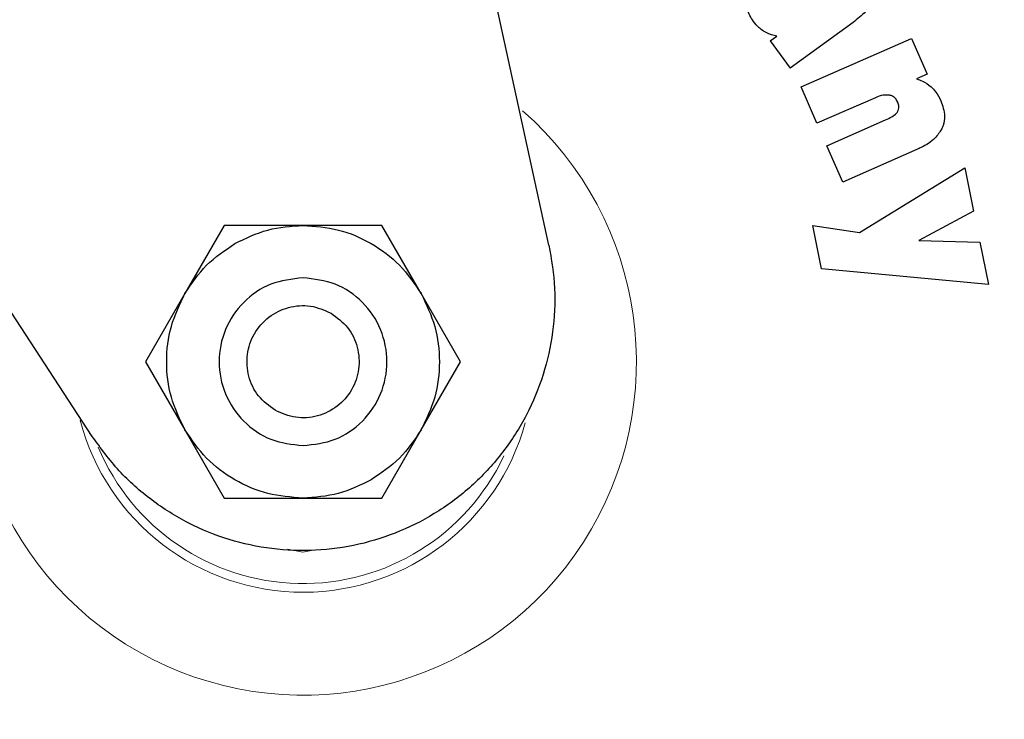
# Model space of a CAD drawing. Units: millimetres. Extents: x 0 to 210, y 0 to 297.
# Drawn here: x 130 to 132, y 208 to 210 of the extents above; entities that cross this region are included whole.
import ezdxf

# ---------------------------------------------------------------- set-up
doc = ezdxf.new("R2010")
doc.units = ezdxf.units.MM
doc.linetypes.add('SLD-Durchgehend', pattern=[0])
doc.styles.add('SLDTEXTSTYLE0', font='GOTHIC.TTF', dxfattribs={"width": 0.913})
doc.dimstyles.new('SLDDIMSTYLE3', dxfattribs={"dimtxt": 3.5, "dimasz": 3.302, "dimexe": 0, "dimexo": 0.0625, "dimgap": 0.875, "dimtad": 1, "dimdec": 0, "dimlfac": 20, "dimrnd": 1e-09, "dimzin": 12, "dimdsep": 46, "dimtxsty": 'SLDTEXTSTYLE0', "dimsah": 1, "dimcen": 0.09, "dimadec": 0, "dimazin": 3, "dimtol": 1, "dimtp": 3, "dimtm": 3, "dimtfac": 1, "dimtdec": 0, "dimtmove": 0, "dimatfit": 0, "dimfxl": 1, "dimfrac": 2, "dimtolj": 1, "dimarcsym": 0})

# ---------------------------------------------------------------- blocks, each defined once
blk = doc.blocks.new('_D_6')
at = {"color": 7, "linetype": 'SLD-Durchgehend', "lineweight": 0}
for p, q in [((115.7289, 215.877), (115.7289, 233.0725)), ((127.8789, 215.877), (114.7289, 215.877)), ((115.7289, 215.877), (115.7289, 206.137)), ((129.2539, 206.137), (114.7289, 206.137)), ((115.7289, 206.137), (115.7289, 199.787))]:
    blk.add_line(p, q, dxfattribs=at)
at = {"color": 7, "linetype": 'SLD-Durchgehend', "lineweight": 18}
for points in [[(115.7289, 215.877), (116.2289, 219.179), (115.2289, 219.179)], [(115.7289, 206.137), (115.2289, 202.835), (116.2289, 202.835)]]:
    blk.add_solid(points, dxfattribs=at)
at = {"color": 7, "linetype": 'SLD-Durchgehend', "lineweight": 18, "char_height": 3.5, "attachment_point": 1, "rotation": 90, "style": 'SLDTEXTSTYLE0'}
for s, insert in [(' ±3', (111.2582, 226.6315)), ('195', (111.2582, 218.8732))]:
    blk.add_mtext(s, dxfattribs=dict(at, insert=insert))

msp = doc.modelspace()

# ---------------------------------------------------------------- linework, layer by layer
at = {"color": 7, "linetype": 'SLD-Durchgehend', "lineweight": 25}
for p, q in [((130.84007, 209.53996), (130.00946, 213.34448)), ((131.56486, 210.07042), (131.41456, 209.9612)), ((131.36718, 210.02641), (131.3831, 210.03797)), ((131.36718, 210.02641), (131.41456, 209.9612)), ((131.44091, 209.91677), (131.70445, 210.03218)), ((131.70445, 210.03218), (131.74171, 209.94708)), ((131.74171, 209.94708), (131.71643, 209.93601)), ((131.47883, 209.83017), (131.44091, 209.91677)), ((131.61823, 209.89122), (131.47883, 209.83017)), ((131.50217, 209.77686), (131.64208, 209.83813)), ((131.54009, 209.69027), (131.50217, 209.77686)), ((131.71804, 209.76819), (131.54009, 209.69027)), ((131.5805, 209.56956), (131.83147, 209.72437)), ((131.83147, 209.72437), (131.85225, 209.62069)), ((131.85225, 209.62069), (131.72186, 209.55108)), ((130.06624, 209.58698), (129.97242, 209.42446)), ((130.25391, 209.58697), (130.06624, 209.58698)), ((130.44152, 209.58698), (130.25391, 209.58697)), ((130.53533, 209.42447), (130.44152, 209.58698)), ((131.48988, 209.48367), (131.4692, 209.58681)), ((131.4692, 209.58681), (131.5805, 209.56956)), ((131.72186, 209.55108), (131.86697, 209.54729)), ((131.86697, 209.54729), (131.88733, 209.44576)), ((129.75148, 209.08396), (129.46218, 209.52705)), ((131.88733, 209.44576), (131.48988, 209.48367)), ((129.97242, 209.42446), (129.8786, 209.26198)), ((130.62916, 209.26198), (130.53533, 209.42447)), ((129.8786, 209.26198), (129.97243, 209.09949)), ((130.53533, 209.0995), (130.62916, 209.26198)), ((129.97243, 209.09949), (130.06624, 208.93698)), ((130.44152, 208.93698), (130.53533, 209.0995)), ((130.06624, 208.93698), (130.25384, 208.93699)), ((130.25384, 208.93699), (130.44152, 208.93698))]:
    msp.add_line(p, q, dxfattribs=at)
at = {"color": 8, "linetype": 'SLD-Durchgehend', "lineweight": 18}
for p, q in [((130.25327, 208.80815), (130.21647, 208.81522)), ((130.27837, 208.8129), (130.25327, 208.80815))]:
    msp.add_line(p, q, dxfattribs=at)
at = {"color": 7, "linetype": 'SLD-Durchgehend', "lineweight": 25}
for centre, start, end in [((130.25388, 209.27198), 0, 90.61413), ((130.25388, 209.26198), 0, 90.61413), ((130.25388, 209.26198), 132.70982, 0)]:
    msp.add_arc(centre, 3.125, start, end, dxfattribs=at)
at = {"color": 8, "linetype": 'SLD-Durchgehend', "lineweight": 18}
for centre, radius, start, end in [((130.2556, 209.26059), 2.71956, 269.96363, 88.90806), ((130.25388, 209.26198), 2.36701, 270.1692, 86.77612), ((130.25388, 209.26198), 2.33817, 270, 86.59169), ((130.25388, 209.26198), 2.08476, 270.1692, 84.59255), ((130.25388, 209.26198), 2.36701, 136.41771, 270.1692), ((130.25388, 209.26198), 2.33817, 136.58215, 270), ((130.25388, 209.26198), 2.08476, 138.58128, 270.1692), ((130.25388, 209.26198), 0.79465, 164.20892, 48.79771), ((130.25388, 209.26198), 0.54935, 194.67679, 270.1692), ((130.25388, 209.26198), 0.54935, 270.1692, 344.651), ((130.25388, 209.26198), 0.52872, 202.64793, 334.85379)]:
    msp.add_arc(centre, radius, start, end, dxfattribs=at)
for points, knots in [([(130.25391, 212.32296), (130.38746, 212.31791), (130.65458, 212.30779), (131.04841, 212.22648), (131.42863, 212.09821), (131.78876, 211.92039), (132.12263, 211.69737), (132.42452, 211.4326), (132.68927, 211.13071), (132.91235, 210.79684), (133.08995, 210.43671), (133.21902, 210.05648), (133.29735, 209.66266), (133.32361, 209.26198), (133.29735, 208.8613), (133.21902, 208.46748), (133.08995, 208.08725), (132.91235, 207.72712), (132.68927, 207.39325), (132.42452, 207.09136), (132.12263, 206.82659), (131.78876, 206.60356), (131.42863, 206.42575), (131.04841, 206.29747), (130.65458, 206.21616), (130.38746, 206.20605), (130.25391, 206.201)], [0, 0, 0, 0, 0.0416667, 0.0833333, 0.125, 0.1666667, 0.2083333, 0.25, 0.2916667, 0.3333333, 0.375, 0.4166667, 0.4583333, 0.5, 0.5416667, 0.5833333, 0.625, 0.6666667, 0.7083333, 0.75, 0.7916667, 0.8333333, 0.875, 0.9166667, 0.9583333, 1, 1, 1, 1]), ([(130.3637, 211.72192), (130.42715, 211.71933), (130.59384, 211.71254), (130.8625, 211.65824), (131.14152, 211.56941), (131.38954, 211.45636), (131.60635, 211.32986), (131.8107, 211.18096), (131.99982, 211.01052), (132.17055, 210.82164), (132.31974, 210.61752), (132.44663, 210.40089), (132.55978, 210.15303), (132.65026, 209.8742), (132.70767, 209.56928), (132.72661, 209.26564), (132.70856, 208.96194), (132.65206, 208.65685), (132.56241, 208.37775), (132.44999, 208.12956), (132.32374, 207.91256), (132.17516, 207.70799), (132.00499, 207.51862), (131.81637, 207.34761), (131.61247, 207.19812), (131.39603, 207.07094), (131.14834, 206.95729), (130.86964, 206.86698), (130.5648, 206.80695), (130.36134, 206.79918), (130.26116, 206.79536)], [0, 0, 0, 0, 0.024955, 0.0655533, 0.1072918, 0.1399161, 0.1725439, 0.205861, 0.2391817, 0.2724988, 0.3058194, 0.3384438, 0.3710716, 0.412807, 0.453406, 0.4927878, 0.5321665, 0.5727655, 0.614504, 0.6471283, 0.6797561, 0.7130733, 0.7463939, 0.779711, 0.8130316, 0.845656, 0.8782838, 0.9200192, 0.960619, 1, 1, 1, 1]), ([(130.25391, 206.201), (130.12034, 206.20605), (129.85322, 206.21615), (129.45939, 206.29746), (129.07916, 206.42573), (128.71903, 206.60354), (128.38515, 206.82657), (128.08326, 207.09134), (127.8185, 207.39323), (127.59541, 207.7271), (127.41781, 208.08723), (127.28874, 208.46747), (127.2104, 208.86129), (127.18414, 209.26198), (127.21041, 209.66265), (127.28871, 210.05652), (127.41793, 210.43659), (127.59497, 210.79735), (127.82016, 211.12887), (128.0154, 211.36499), (128.14533, 211.47607), (128.17376, 211.50037)], [0, 0, 0, 0, 0.0547043, 0.1094087, 0.164113, 0.2188173, 0.2735216, 0.3282259, 0.3829303, 0.4376346, 0.4923389, 0.5470432, 0.6017476, 0.6564519, 0.7111562, 0.7658605, 0.8205649, 0.8752692, 0.9299735, 0.9846778, 1, 1, 1, 1]), ([(130.25388, 206.54104), (130.14327, 206.54494), (129.91862, 206.55286), (129.58188, 206.61819), (129.2739, 206.71708), (129.00009, 206.84185), (128.76074, 206.9817), (128.53519, 207.14623), (128.32648, 207.3346), (128.13813, 207.5433), (127.97359, 207.76886), (127.83372, 208.0082), (127.70908, 208.28202), (127.60956, 208.59), (127.54663, 208.92674), (127.52619, 209.26199), (127.54663, 209.59724), (127.60957, 209.93396), (127.70906, 210.24199), (127.83381, 210.51568), (127.97328, 210.75546), (128.13936, 210.97934), (128.26831, 211.1312), (128.34641, 211.20096), (128.35473, 211.20839)], [0, 0, 0, 0, 0.0514852, 0.1045669, 0.1591365, 0.2018009, 0.2444612, 0.2880334, 0.3316015, 0.3751737, 0.4187418, 0.4614062, 0.5040665, 0.5586397, 0.6117205, 0.6632029, 0.7146891, 0.7677699, 0.8223394, 0.8650038, 0.9076641, 0.9512364, 0.9948044, 1, 1, 1, 1]), ([(130.25388, 206.79535), (130.15369, 206.79888), (129.95022, 206.80605), (129.64521, 206.86517), (129.36624, 206.95466), (129.11821, 207.06757), (128.9014, 207.1941), (128.69705, 207.343), (128.50793, 207.51344), (128.3372, 207.70231), (128.18802, 207.90644), (128.06113, 208.12307), (127.94797, 208.37092), (127.8575, 208.64975), (127.80009, 208.95468), (127.78114, 209.25832), (127.79919, 209.56201), (127.85569, 209.86711), (127.94537, 210.14618), (128.0577, 210.39447), (128.18429, 210.61113), (128.32656, 210.81005), (128.43665, 210.92761), (128.48878, 210.98328)], [0, 0, 0, 0, 0.0519882, 0.1055854, 0.1606879, 0.2037581, 0.2468329, 0.2908176, 0.334807, 0.3787918, 0.4227812, 0.4658514, 0.5089261, 0.5640246, 0.6176228, 0.6696141, 0.7216012, 0.7751995, 0.830302, 0.8733722, 0.916447, 0.9604317, 1, 1, 1, 1])]:
    msp.add_open_spline(points, degree=3, knots=knots, dxfattribs=at)
at = {"color": 7, "linetype": 'SLD-Durchgehend', "lineweight": 25}
for points, knots in [([(131.32723, 210.07303), (131.32159, 210.08214), (131.31027, 210.10046), (131.30764, 210.12584), (131.30987, 210.1395), (131.31037, 210.1426)], [0, 0, 0, 0, 0.43410721, 0.87191462, 1, 1, 1, 1]), ([(131.61569, 210.13885), (131.61439, 210.13238), (131.61121, 210.11662), (131.59298, 210.09265), (131.57525, 210.07863), (131.56486, 210.07042)], [0, 0, 0, 0, 0.2241822, 0.5458369, 1, 1, 1, 1]), ([(131.35175, 210.0497), (131.34803, 210.05232), (131.33872, 210.05886), (131.33154, 210.06772), (131.32723, 210.07303)], [0, 0, 0, 0, 0.4003002, 1, 1, 1, 1]), ([(131.3831, 210.03797), (131.37885, 210.03878), (131.36778, 210.0409), (131.35787, 210.04635), (131.35175, 210.0497)], [0, 0, 0, 0, 0.3835804, 1, 1, 1, 1]), ([(131.71643, 209.93601), (131.72104, 209.93449), (131.73351, 209.93035), (131.74401, 209.92235), (131.75063, 209.91731)], [0, 0, 0, 0, 0.3693033, 1, 1, 1, 1]), ([(131.65147, 209.89722), (131.64647, 209.8975), (131.63497, 209.89815), (131.62428, 209.89372), (131.61823, 209.89122)], [0, 0, 0, 0, 0.4341808, 1, 1, 1, 1]), ([(131.67116, 209.88069), (131.66956, 209.88373), (131.66664, 209.88923), (131.65944, 209.89498), (131.6541, 209.89648), (131.65147, 209.89722)], [0, 0, 0, 0, 0.3821312, 0.6943099, 1, 1, 1, 1]), ([(131.75063, 209.91731), (131.75449, 209.91347), (131.7643, 209.90373), (131.77047, 209.8913), (131.77421, 209.88376)], [0, 0, 0, 0, 0.3937895, 1, 1, 1, 1]), ([(131.67078, 209.85763), (131.67181, 209.85955), (131.67388, 209.86341), (131.6743, 209.87113), (131.67279, 209.87687), (131.67135, 209.88026), (131.67116, 209.88069)], [0, 0, 0, 0, 0.2700679, 0.539749, 0.9411498, 1, 1, 1, 1]), ([(131.77421, 209.88376), (131.77834, 209.87184), (131.78499, 209.85263), (131.78155, 209.82924), (131.77738, 209.81965), (131.77624, 209.81702)], [0, 0, 0, 0, 0.5429583, 0.8743555, 1, 1, 1, 1]), ([(131.64208, 209.83813), (131.64722, 209.84055), (131.65658, 209.84497), (131.66637, 209.85181), (131.66999, 209.85658), (131.67078, 209.85763)], [0, 0, 0, 0, 0.4876174, 0.8882049, 1, 1, 1, 1]), ([(131.77624, 209.81702), (131.77122, 209.80922), (131.75897, 209.79019), (131.7361, 209.77646), (131.72107, 209.76958), (131.71804, 209.76819)], [0, 0, 0, 0, 0.3568795, 0.8706032, 1, 1, 1, 1]), ([(130.0914, 209.54339), (130.11705, 209.556), (130.16836, 209.58122), (130.22539, 209.58503), (130.25391, 209.58694)], [0, 0, 0, 0, 0.4999961, 1, 1, 1, 1]), ([(129.97245, 209.42444), (129.98836, 209.44819), (130.02018, 209.49567), (130.06766, 209.52748), (130.0914, 209.54339)], [0, 0, 0, 0, 0.5000041, 1, 1, 1, 1]), ([(129.97245, 209.0995), (129.96012, 209.12515), (129.93546, 209.17644), (129.92565, 209.26197), (129.93546, 209.34751), (129.96012, 209.3988), (129.97245, 209.42444)], [0, 0, 0, 0, 0.2499996, 0.4999995, 0.7499996, 1, 1, 1, 1]), ([(130.5353, 209.42445), (130.54763, 209.39881), (130.57229, 209.34752), (130.58211, 209.26198), (130.5723, 209.17645), (130.54764, 209.12516), (130.53531, 209.09951)], [0, 0, 0, 0, 0.24999963, 0.49999951, 0.74999963, 1, 1, 1, 1]), ([(130.53531, 209.09951), (130.5194, 209.07577), (130.48758, 209.02829), (130.44009, 208.99647), (130.41635, 208.98056)], [0, 0, 0, 0, 0.50000415, 1, 1, 1, 1]), ([(130.41635, 208.98056), (130.3907, 208.96796), (130.3394, 208.94274), (130.28236, 208.93893), (130.25384, 208.93702)], [0, 0, 0, 0, 0.4999961, 1, 1, 1, 1])]:
    msp.add_open_spline(points, degree=3, knots=knots, dxfattribs=at)
for points in [[(130.25391, 209.58694), (130.28229, 209.58479), (130.33904, 209.5805), (130.41801, 209.54622), (130.48717, 209.49496), (130.51926, 209.44795), (130.5353, 209.42445)], [(130.84007, 209.53996), (130.84577, 209.50566), (130.85718, 209.43706), (130.85142, 209.33238), (130.82895, 209.23036), (130.78886, 209.13374), (130.73276, 209.0455), (130.66224, 208.96828), (130.57945, 208.9044), (130.48686, 208.85578), (130.38727, 208.8239), (130.28367, 208.80969), (130.17916, 208.8136), (130.07693, 208.83552), (129.97993, 208.87472), (129.89147, 208.93026), (129.81282, 208.99959), (129.77193, 209.05583), (129.75148, 209.08396)], [(130.25388, 209.46198), (130.2277, 209.45897), (130.17535, 209.45296), (130.10877, 209.40671), (130.06429, 209.3406), (130.04867, 209.26198), (130.06429, 209.18336), (130.10877, 209.11725), (130.17535, 209.071), (130.2277, 209.06498), (130.25388, 209.06198)], [(130.25388, 209.06198), (130.28005, 209.06498), (130.33241, 209.071), (130.39898, 209.11725), (130.44346, 209.18336), (130.45908, 209.26198), (130.44346, 209.3406), (130.39898, 209.40671), (130.33241, 209.45296), (130.28005, 209.45897), (130.25388, 209.46198)], [(130.18708, 209.14627), (130.17294, 209.15676), (130.14466, 209.17772), (130.12159, 209.22671), (130.11794, 209.27982), (130.13516, 209.33052), (130.17046, 209.37079), (130.21827, 209.39417), (130.27224, 209.3987), (130.30453, 209.38469), (130.32068, 209.37768)], [(130.32068, 209.37768), (130.33482, 209.3672), (130.3631, 209.34624), (130.38617, 209.29724), (130.38982, 209.24414), (130.3726, 209.19344), (130.3373, 209.15317), (130.28948, 209.12978), (130.23552, 209.12526), (130.20322, 209.13927), (130.18708, 209.14627)], [(130.25384, 208.93702), (130.22547, 208.93917), (130.16872, 208.94346), (130.08974, 208.97773), (130.02058, 209.029), (129.98849, 209.076), (129.97245, 209.0995)]]:
    msp.add_open_spline(points, degree=3, dxfattribs=at)

# ---------------------------------------------------------------- dimensions: what is measured, and where the dimension line sits
at = {"color": 7, "linetype": 'SLD-Durchgehend', "lineweight": 18}
dim = msp.add_linear_dim(base=(115.72888, 206.13698), p1=(128.87888, 215.87698), p2=(130.25388, 206.13698), angle=90, dimstyle='SLDDIMSTYLE3', dxfattribs=at)
dim.commit()
dim.dimension.update_dxf_attribs({"geometry": '_D_6', "text_midpoint": (115.72888, 225.97283), "dimtype": 160})

doc.saveas('drawing.dxf')
